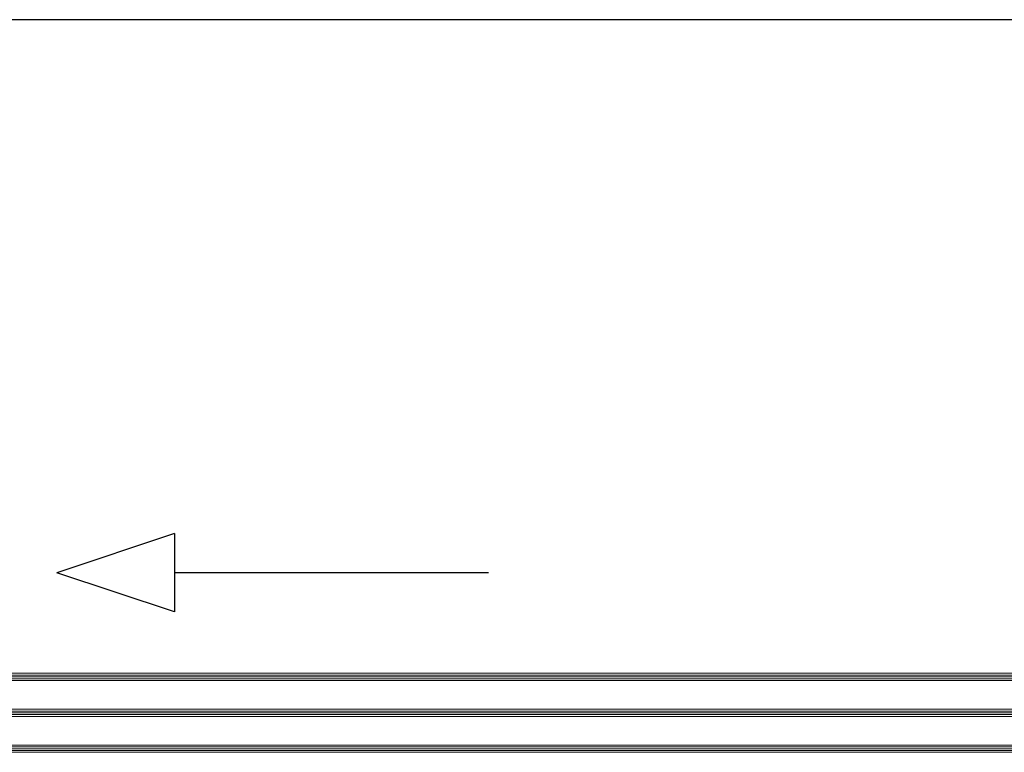
# Model space of a CAD drawing. Units: millimetres. Extents: x 1296 to 77439, y -9912 to 40001.
# Drawn here: x 14045 to 14594, y 6006 to 6414 of the extents above; entities that cross this region are included whole.
import ezdxf

# ---------------------------------------------------------------- set-up
doc = ezdxf.new("R2010")
doc.units = ezdxf.units.MM
for name, color, linetype, lineweight in [('3_Plastic', 220, 'Continuous', 25), ('3_Verre', 100, 'Continuous', 5), ('5_Information_objet', 7, 'Continuous', 25)]:
    doc.layers.add(name, color=color, linetype=linetype, lineweight=lineweight)

msp = doc.modelspace()

# ---------------------------------------------------------------- linework, layer by layer
at = {"layer": '3_Plastic', "linetype": 'ByBlock'}
msp.add_line((15120.03125, 6413.69216), (11620.03125, 6413.69216), dxfattribs=at)
at = {"layer": '3_Verre'}
for p, q in [((14977.03125, 6049.60334), (13396.06923, 6049.60334)), ((13396.06923, 6045.60334), (14977.03125, 6045.60334)), ((14977.03125, 6045.60334), (13409.26923, 6045.60334)), ((14977.03125, 6029.60334), (13396.06923, 6029.60334)), ((13396.06923, 6025.60334), (14977.03125, 6025.60334)), ((13409.26923, 6029.60334), (14977.03125, 6029.60334)), ((14977.03125, 6025.60334), (13409.26923, 6025.60334)), ((14977.03125, 6009.60334), (13396.06923, 6009.60334)), ((13409.26923, 6009.60334), (14977.03125, 6009.60334)), ((13396.06923, 6005.60334), (14977.03125, 6005.60334))]:
    msp.add_line(p, q, dxfattribs=at)
at = {"layer": '3_Verre', "extrusion": (2.22045e-16, 1, 0)}
for p, q in [((13396.06923, 6048.60334), (14977.03125, 6048.60334)), ((13396.06923, 6047.60334), (14977.03125, 6047.60334)), ((13396.06923, 6046.60334), (14977.03125, 6046.60334)), ((13396.06923, 6028.60334), (14977.03125, 6028.60334)), ((13396.06923, 6027.60334), (14977.03125, 6027.60334)), ((13396.06923, 6026.60334), (14977.03125, 6026.60334)), ((13396.06923, 6008.60334), (14977.03125, 6008.60334)), ((13396.06923, 6007.60334), (14977.03125, 6007.60334)), ((13396.06923, 6006.60334), (14977.03125, 6006.60334))]:
    msp.add_line(p, q, dxfattribs=at)
at = {"layer": '5_Information_objet', "extrusion": (0.316228, -0.948683, 0)}
msp.add_line((14131.52103, 6127.51737), (14065.89603, 6105.64237), dxfattribs=at)
at = {"layer": '5_Information_objet', "extrusion": (1, -1.22465e-16, 0)}
msp.add_line((14131.52103, 6127.51737), (14131.52103, 6083.76737), dxfattribs=at)
at = {"layer": '5_Information_objet', "extrusion": (-0.316228, -0.948683, 0)}
msp.add_line((14131.52103, 6083.76737), (14065.89603, 6105.64237), dxfattribs=at)
at = {"layer": '5_Information_objet', "extrusion": (-1.22465e-16, -1, 0)}
msp.add_line((14306.52103, 6105.64237), (14131.52103, 6105.64237), dxfattribs=at)

doc.saveas('drawing.dxf')
